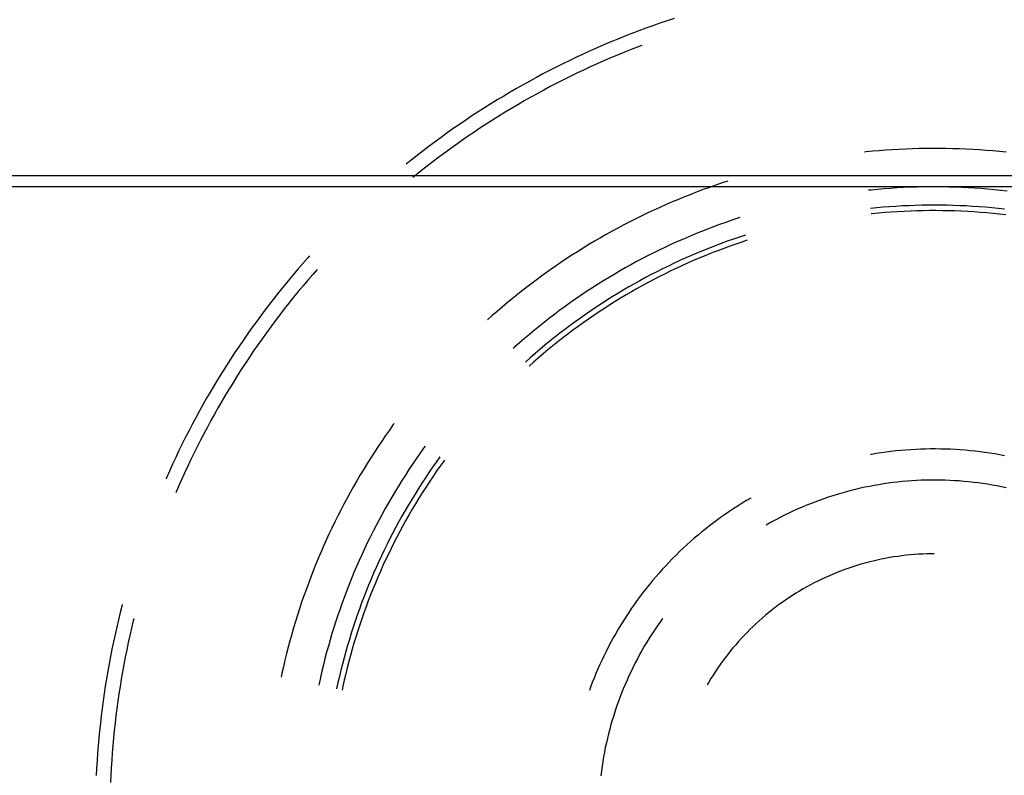
# Model space of a CAD drawing. Units: millimetres. Extents: x 0 to 841, y 0 to 594.
# Drawn here: x 218 to 222, y 545 to 549 of the extents above; entities that cross this region are included whole.
import ezdxf

# ---------------------------------------------------------------- set-up
doc = ezdxf.new("R2010")
doc.units = ezdxf.units.MM
doc.layers.add('SLD-0', color=179, linetype='Continuous')

msp = doc.modelspace()

# ---------------------------------------------------------------- linework, layer by layer
at = {"layer": 'SLD-0'}
for p, q in [((220.8003, 549.0343), (220.7665, 549.0225)), ((220.8342, 549.0459), (220.8003, 549.0343)), ((220.8681, 549.0571), (220.8342, 549.0459)), ((220.6659, 548.9851), (220.6326, 548.9721)), ((220.6994, 548.9979), (220.6659, 548.9851)), ((220.7329, 549.0103), (220.6994, 548.9979)), ((220.7665, 549.0225), (220.7329, 549.0103)), ((220.5664, 548.9451), (220.5334, 548.9311)), ((220.5994, 548.9587), (220.5664, 548.9451)), ((220.6326, 548.9721), (220.5994, 548.9587)), ((220.4679, 548.9024), (220.4353, 548.8876)), ((220.5006, 548.9169), (220.4679, 548.9024)), ((220.5334, 548.9311), (220.5006, 548.9169)), ((220.631, 548.8962), (220.5983, 548.8827)), ((220.6639, 548.9094), (220.631, 548.8962)), ((220.6969, 548.9222), (220.6639, 548.9094)), ((220.7148, 548.929), (220.6969, 548.9222)), ((220.3706, 548.857), (220.3384, 548.8414)), ((220.4029, 548.8724), (220.3706, 548.857)), ((220.4353, 548.8876), (220.4029, 548.8724)), ((220.5331, 548.8549), (220.5007, 548.8406)), ((220.5656, 548.869), (220.5331, 548.8549)), ((220.5983, 548.8827), (220.5656, 548.869)), ((220.2746, 548.8091), (220.2428, 548.7926)), ((220.3064, 548.8254), (220.2746, 548.8091)), ((220.3384, 548.8414), (220.3064, 548.8254)), ((220.4043, 548.7958), (220.3725, 548.7803)), ((220.4363, 548.811), (220.4043, 548.7958)), ((220.4684, 548.8259), (220.4363, 548.811)), ((220.5007, 548.8406), (220.4684, 548.8259)), ((220.1799, 548.7586), (220.1486, 548.7413)), ((220.2113, 548.7758), (220.1799, 548.7586)), ((220.2428, 548.7926), (220.2113, 548.7758)), ((220.3092, 548.7484), (220.2778, 548.7321)), ((220.3407, 548.7645), (220.3092, 548.7484)), ((220.3725, 548.7803), (220.3407, 548.7645)), ((220.0865, 548.7056), (220.0557, 548.6874)), ((220.1175, 548.7236), (220.0865, 548.7056)), ((220.1486, 548.7413), (220.1175, 548.7236)), ((220.2465, 548.7154), (220.2153, 548.6985)), ((220.2778, 548.7321), (220.2465, 548.7154)), ((220.0251, 548.6689), (219.9947, 548.6502)), ((220.0557, 548.6874), (220.0251, 548.6689)), ((220.1536, 548.6638), (220.1229, 548.646)), ((220.1844, 548.6813), (220.1536, 548.6638)), ((220.2153, 548.6985), (220.1844, 548.6813)), ((219.9343, 548.6118), (219.9043, 548.5922)), ((219.9644, 548.6311), (219.9343, 548.6118)), ((219.9947, 548.6502), (219.9644, 548.6311)), ((220.0621, 548.6097), (220.0319, 548.5911)), ((220.0924, 548.628), (220.0621, 548.6097)), ((220.1229, 548.646), (220.0924, 548.628)), ((219.8745, 548.5724), (219.845, 548.5523)), ((219.9043, 548.5922), (219.8745, 548.5724)), ((220.0019, 548.5723), (219.9721, 548.5531)), ((220.0319, 548.5911), (220.0019, 548.5723)), ((219.8156, 548.5319), (219.7863, 548.5113)), ((219.845, 548.5523), (219.8156, 548.5319)), ((219.913, 548.5141), (219.8837, 548.4942)), ((219.9424, 548.5337), (219.913, 548.5141)), ((219.9721, 548.5531), (219.9424, 548.5337)), ((219.7284, 548.4692), (219.6998, 548.4478)), ((219.7573, 548.4904), (219.7284, 548.4692)), ((219.7863, 548.5113), (219.7573, 548.4904)), ((219.8546, 548.474), (219.8256, 548.4535)), ((219.8837, 548.4942), (219.8546, 548.474)), ((219.6713, 548.4261), (219.643, 548.4042)), ((219.6998, 548.4478), (219.6713, 548.4261)), ((219.7969, 548.4328), (219.7683, 548.4118)), ((219.8256, 548.4535), (219.7969, 548.4328)), ((221.782, 548.4208), (221.7757, 548.4201)), ((221.8138, 548.4239), (221.782, 548.4208)), ((221.8455, 548.4267), (221.8138, 548.4239)), ((221.8773, 548.4292), (221.8455, 548.4267)), ((221.9092, 548.4313), (221.8773, 548.4292)), ((221.941, 548.4331), (221.9092, 548.4313)), ((221.9729, 548.4347), (221.941, 548.4331)), ((222.0048, 548.4359), (221.9729, 548.4347)), ((222.0366, 548.4367), (222.0048, 548.4359)), ((222.0685, 548.4373), (222.0366, 548.4367)), ((222.1004, 548.4375), (222.0685, 548.4373)), ((222.1323, 548.4375), (222.1004, 548.4375)), ((222.1642, 548.4371), (222.1323, 548.4375)), ((222.1961, 548.4363), (222.1642, 548.4371)), ((222.228, 548.4353), (222.1961, 548.4363)), ((222.2599, 548.4339), (222.228, 548.4353)), ((222.2917, 548.4323), (222.2599, 548.4339)), ((222.3236, 548.4303), (222.2917, 548.4323)), ((222.3554, 548.428), (222.3236, 548.4303)), ((222.3872, 548.4253), (222.3554, 548.428)), ((222.4189, 548.4224), (222.3872, 548.4253)), ((222.4507, 548.4191), (222.4189, 548.4224)), ((219.615, 548.382), (219.5903, 548.3621)), ((219.643, 548.4042), (219.615, 548.382)), ((219.74, 548.3906), (219.7118, 548.3691)), ((219.7683, 548.4118), (219.74, 548.3906)), ((219.656, 548.3254), (219.6284, 548.3032)), ((219.6838, 548.3474), (219.656, 548.3254)), ((219.7118, 548.3691), (219.6838, 548.3474)), ((225.6608, 548.3067), (69.556, 548.3067)), ((219.6284, 548.3032), (219.6228, 548.2986)), ((221.1247, 548.2817), (221.0975, 548.2728)), ((225.6084, 548.2543), (69.6084, 548.2543)), ((221.0072, 548.241), (220.9773, 548.2298)), ((221.0372, 548.2519), (221.0072, 548.241)), ((221.0673, 548.2625), (221.0372, 548.2519)), ((221.0975, 548.2728), (221.0673, 548.2625)), ((221.8071, 548.2391), (221.7948, 548.2378)), ((221.838, 548.2421), (221.8071, 548.2391)), ((221.8688, 548.2447), (221.838, 548.2421)), ((221.8997, 548.247), (221.8688, 548.2447)), ((221.9305, 548.249), (221.8997, 548.247)), ((221.9615, 548.2507), (221.9305, 548.249)), ((221.9924, 548.252), (221.9615, 548.2507)), ((222.0233, 548.2531), (221.9924, 548.252)), ((222.0543, 548.2538), (222.0233, 548.2531)), ((222.0852, 548.2542), (222.0543, 548.2538)), ((222.1162, 548.2543), (222.0852, 548.2542)), ((222.1471, 548.254), (222.1162, 548.2543)), ((222.1781, 548.2535), (222.1471, 548.254)), ((222.209, 548.2526), (222.1781, 548.2535)), ((222.2399, 548.2514), (222.209, 548.2526)), ((222.2708, 548.2499), (222.2399, 548.2514)), ((222.3017, 548.248), (222.2708, 548.2499)), ((222.3326, 548.2459), (222.3017, 548.248)), ((222.3635, 548.2434), (222.3326, 548.2459)), ((222.3943, 548.2406), (222.3635, 548.2434)), ((222.4251, 548.2375), (222.3943, 548.2406)), ((222.4558, 548.2341), (222.4251, 548.2375)), ((220.8884, 548.1945), (220.859, 548.1821)), ((220.9179, 548.2066), (220.8884, 548.1945)), ((220.9476, 548.2183), (220.9179, 548.2066)), ((220.9773, 548.2298), (220.9476, 548.2183)), ((220.7715, 548.1432), (220.7427, 548.1297)), ((220.8006, 548.1565), (220.7715, 548.1432)), ((220.8297, 548.1694), (220.8006, 548.1565)), ((220.859, 548.1821), (220.8297, 548.1694)), ((221.8343, 548.1541), (221.804, 548.151)), ((221.8647, 548.1568), (221.8343, 548.1541)), ((221.8951, 548.1592), (221.8647, 548.1568)), ((221.9255, 548.1612), (221.8951, 548.1592)), ((221.956, 548.163), (221.9255, 548.1612)), ((221.9864, 548.1644), (221.956, 548.163)), ((221.9945, 548.1386), (221.9642, 548.1372)), ((222.0169, 548.1656), (221.9864, 548.1644)), ((222.0249, 548.1396), (221.9945, 548.1386)), ((222.0474, 548.1664), (222.0169, 548.1656)), ((222.0553, 548.1403), (222.0249, 548.1396)), ((222.0779, 548.1668), (222.0474, 548.1664)), ((222.0856, 548.1407), (222.0553, 548.1403)), ((222.1084, 548.167), (222.0779, 548.1668)), ((222.116, 548.1408), (222.0856, 548.1407)), ((222.1389, 548.1668), (222.1084, 548.167)), ((222.1464, 548.1406), (222.116, 548.1408)), ((222.1694, 548.1664), (222.1389, 548.1668)), ((222.1768, 548.14), (222.1464, 548.1406)), ((222.1999, 548.1656), (222.1694, 548.1664)), ((222.2071, 548.1391), (222.1768, 548.14)), ((222.2304, 548.1644), (222.1999, 548.1656)), ((222.2375, 548.1379), (222.2071, 548.1391)), ((222.2609, 548.163), (222.2304, 548.1644)), ((222.2678, 548.1364), (222.2375, 548.1379)), ((222.2913, 548.1612), (222.2609, 548.163)), ((222.3217, 548.1592), (222.2913, 548.1612)), ((222.3521, 548.1568), (222.3217, 548.1592)), ((222.3825, 548.1541), (222.3521, 548.1568)), ((222.4129, 548.151), (222.3825, 548.1541)), ((222.4432, 548.1477), (222.4129, 548.151)), ((220.6853, 548.1017), (220.6568, 548.0873)), ((220.7139, 548.1158), (220.6853, 548.1017)), ((220.7427, 548.1297), (220.7139, 548.1158)), ((221.1432, 548.0948), (221.1139, 548.0846)), ((221.1725, 548.1046), (221.1432, 548.0948)), ((221.1814, 548.1074), (221.1725, 548.1046)), ((221.8127, 548.1256), (221.8067, 548.125)), ((221.843, 548.1286), (221.8127, 548.1256)), ((221.8732, 548.1312), (221.843, 548.1286)), ((221.9035, 548.1335), (221.8732, 548.1312)), ((221.9338, 548.1355), (221.9035, 548.1335)), ((221.9642, 548.1372), (221.9338, 548.1355)), ((222.2982, 548.1346), (222.2678, 548.1364)), ((222.3285, 548.1324), (222.2982, 548.1346)), ((222.3587, 548.1299), (222.3285, 548.1324)), ((222.389, 548.1271), (222.3587, 548.1299)), ((222.4192, 548.124), (222.389, 548.1271)), ((222.4494, 548.1206), (222.4192, 548.124)), ((220.6004, 548.0577), (220.5723, 548.0424)), ((220.6285, 548.0726), (220.6004, 548.0577)), ((220.6568, 548.0873), (220.6285, 548.0726)), ((221.0268, 548.0525), (220.998, 548.0412)), ((221.0557, 548.0635), (221.0268, 548.0525)), ((221.0848, 548.0742), (221.0557, 548.0635)), ((221.1139, 548.0846), (221.0848, 548.0742)), ((220.5168, 548.0111), (220.4892, 547.995)), ((220.5445, 548.0269), (220.5168, 548.0111)), ((220.5723, 548.0424), (220.5445, 548.0269)), ((220.9123, 548.0055), (220.884, 547.993)), ((220.9407, 548.0177), (220.9123, 548.0055)), ((220.9693, 548.0296), (220.9407, 548.0177)), ((220.998, 548.0412), (220.9693, 548.0296)), ((221.1505, 548.005), (221.1218, 547.9948)), ((221.1794, 548.0149), (221.1505, 548.005)), ((221.2083, 548.0244), (221.1794, 548.0149)), ((221.2164, 547.9995), (221.1905, 547.991)), ((220.4346, 547.962), (220.4076, 547.9451)), ((220.4618, 547.9786), (220.4346, 547.962)), ((220.4892, 547.995), (220.4618, 547.9786)), ((220.7998, 547.9538), (220.772, 547.9402)), ((220.8277, 547.9672), (220.7998, 547.9538)), ((220.8558, 547.9802), (220.8277, 547.9672)), ((220.884, 547.993), (220.8558, 547.9802)), ((221.0079, 547.9511), (220.9797, 547.9394)), ((221.0362, 547.9625), (221.0079, 547.9511)), ((221.0646, 547.9735), (221.0362, 547.9625)), ((221.0761, 547.9499), (221.0478, 547.9389)), ((221.0931, 547.9843), (221.0646, 547.9735)), ((221.1045, 547.9606), (221.0761, 547.9499)), ((221.1218, 547.9948), (221.0931, 547.9843)), ((221.1331, 547.971), (221.1045, 547.9606)), ((221.1617, 547.9812), (221.1331, 547.971)), ((221.1905, 547.991), (221.1617, 547.9812)), ((219.1219, 547.9153), (219.0982, 547.8884)), ((219.1306, 547.925), (219.1219, 547.9153)), ((220.354, 547.9104), (220.3275, 547.8927)), ((220.3807, 547.9279), (220.354, 547.9104)), ((220.4076, 547.9451), (220.3807, 547.9279)), ((220.7169, 547.912), (220.6895, 547.8975)), ((220.7444, 547.9262), (220.7169, 547.912)), ((220.772, 547.9402), (220.7444, 547.9262)), ((220.9237, 547.9152), (220.8959, 547.9026)), ((220.9516, 547.9274), (220.9237, 547.9152)), ((220.9636, 547.9041), (220.9357, 547.8919)), ((220.9797, 547.9394), (220.9516, 547.9274)), ((220.9915, 547.916), (220.9636, 547.9041)), ((221.0196, 547.9276), (220.9915, 547.916)), ((221.0478, 547.9389), (221.0196, 547.9276)), ((219.0748, 547.8614), (219.0516, 547.8342)), ((219.0982, 547.8884), (219.0748, 547.8614)), ((219.1666, 547.8605), (219.1451, 547.8359)), ((220.275, 547.8565), (220.249, 547.838)), ((220.3011, 547.8748), (220.275, 547.8565)), ((220.3275, 547.8927), (220.3011, 547.8748)), ((220.6353, 547.8677), (220.6084, 547.8523)), ((220.6623, 547.8827), (220.6353, 547.8677)), ((220.6895, 547.8975), (220.6623, 547.8827)), ((220.8133, 547.8632), (220.7861, 547.8495)), ((220.8407, 547.8767), (220.8133, 547.8632)), ((220.8682, 547.8898), (220.8407, 547.8767)), ((220.8805, 547.8666), (220.8531, 547.8535)), ((220.8959, 547.9026), (220.8682, 547.8898)), ((220.908, 547.8794), (220.8805, 547.8666)), ((220.9357, 547.8919), (220.908, 547.8794)), ((219.0516, 547.8342), (219.0287, 547.8067)), ((219.1219, 547.8091), (219.099, 547.782)), ((219.1451, 547.8359), (219.1219, 547.8091)), ((220.2232, 547.8192), (220.1976, 547.8002)), ((220.249, 547.838), (220.2232, 547.8192)), ((220.5551, 547.8208), (220.5287, 547.8047)), ((220.5817, 547.8367), (220.5551, 547.8208)), ((220.6084, 547.8523), (220.5817, 547.8367)), ((220.732, 547.8213), (220.7052, 547.8067)), ((220.759, 547.8355), (220.732, 547.8213)), ((220.7716, 547.8126), (220.7448, 547.7984)), ((220.7861, 547.8495), (220.759, 547.8355)), ((220.7986, 547.8265), (220.7716, 547.8126)), ((220.8258, 547.8402), (220.7986, 547.8265)), ((220.8531, 547.8535), (220.8258, 547.8402)), ((219.006, 547.7791), (218.9835, 547.7512)), ((219.0287, 547.8067), (219.006, 547.7791)), ((219.099, 547.782), (219.0763, 547.7548)), ((220.1721, 547.7809), (220.1469, 547.7614)), ((220.1976, 547.8002), (220.1721, 547.7809)), ((220.4764, 547.7715), (220.4506, 547.7546)), ((220.5025, 547.7882), (220.4764, 547.7715)), ((220.5287, 547.8047), (220.5025, 547.7882)), ((220.6521, 547.7768), (220.6257, 547.7614)), ((220.6785, 547.7919), (220.6521, 547.7768)), ((220.6915, 547.7691), (220.6651, 547.7541)), ((220.7052, 547.8067), (220.6785, 547.7919)), ((220.7181, 547.7839), (220.6915, 547.7691)), ((220.7448, 547.7984), (220.7181, 547.7839)), ((218.9613, 547.7232), (218.9393, 547.6949)), ((218.9835, 547.7512), (218.9613, 547.7232)), ((219.0539, 547.7274), (219.0317, 547.6997)), ((219.0763, 547.7548), (219.0539, 547.7274)), ((220.0971, 547.7216), (220.0724, 547.7013)), ((220.1219, 547.7416), (220.0971, 547.7216)), ((220.1469, 547.7614), (220.1219, 547.7416)), ((220.3993, 547.7198), (220.374, 547.7021)), ((220.4249, 547.7373), (220.3993, 547.7198)), ((220.4506, 547.7546), (220.4249, 547.7373)), ((220.5735, 547.7298), (220.5477, 547.7136)), ((220.5995, 547.7457), (220.5735, 547.7298)), ((220.6129, 547.7232), (220.5869, 547.7073)), ((220.6257, 547.7614), (220.5995, 547.7457)), ((220.6389, 547.7388), (220.6129, 547.7232)), ((220.6651, 547.7541), (220.6389, 547.7388)), ((218.9393, 547.6949), (218.9176, 547.6665)), ((219.0098, 547.6719), (218.9882, 547.6439)), ((219.0317, 547.6997), (219.0098, 547.6719)), ((220.048, 547.6808), (220.0238, 547.66)), ((220.0724, 547.7013), (220.048, 547.6808)), ((220.3488, 547.684), (220.3238, 547.6658)), ((220.374, 547.7021), (220.3488, 547.684)), ((220.4965, 547.6803), (220.4712, 547.6633)), ((220.522, 547.6971), (220.4965, 547.6803)), ((220.5357, 547.6747), (220.5103, 547.658)), ((220.5477, 547.7136), (220.522, 547.6971)), ((220.5612, 547.6911), (220.5357, 547.6747)), ((220.5869, 547.7073), (220.5612, 547.6911)), ((218.8962, 547.6379), (218.875, 547.609)), ((218.9176, 547.6665), (218.8962, 547.6379)), ((218.9882, 547.6439), (218.9667, 547.6157)), ((219.9998, 547.639), (219.9784, 547.6199)), ((220.0238, 547.66), (219.9998, 547.639)), ((220.2745, 547.6284), (220.2501, 547.6094)), ((220.2991, 547.6472), (220.2745, 547.6284)), ((220.3238, 547.6658), (220.2991, 547.6472)), ((220.4211, 547.6285), (220.3964, 547.6107)), ((220.4461, 547.6461), (220.4211, 547.6285)), ((220.46, 547.6239), (220.4352, 547.6064)), ((220.4712, 547.6633), (220.4461, 547.6461)), ((220.4851, 547.6411), (220.46, 547.6239)), ((220.5103, 547.658), (220.4851, 547.6411)), ((218.8541, 547.58), (218.8334, 547.5508)), ((218.875, 547.609), (218.8541, 547.58)), ((218.9456, 547.5872), (218.9247, 547.5586)), ((218.9667, 547.6157), (218.9456, 547.5872)), ((220.2259, 547.5901), (220.2019, 547.5705)), ((220.2501, 547.6094), (220.2259, 547.5901)), ((220.3474, 547.5743), (220.3232, 547.5558)), ((220.3718, 547.5927), (220.3474, 547.5743)), ((220.3964, 547.6107), (220.3718, 547.5927)), ((220.4105, 547.5886), (220.386, 547.5706)), ((220.4352, 547.6064), (220.4105, 547.5886)), ((218.8334, 547.5508), (218.813, 547.5214)), ((218.904, 547.5298), (218.8836, 547.5009)), ((218.9247, 547.5586), (218.904, 547.5298)), ((220.1545, 547.5307), (220.1311, 547.5104)), ((220.1781, 547.5507), (220.1545, 547.5307)), ((220.2019, 547.5705), (220.1781, 547.5507)), ((220.2992, 547.537), (220.2754, 547.5179)), ((220.3232, 547.5558), (220.2992, 547.537)), ((220.3377, 547.5339), (220.3138, 547.5151)), ((220.3618, 547.5524), (220.3377, 547.5339)), ((220.386, 547.5706), (220.3618, 547.5524)), ((218.7928, 547.4919), (218.773, 547.4621)), ((218.813, 547.5214), (218.7928, 547.4919)), ((218.8836, 547.5009), (218.8635, 547.4717)), ((220.1079, 547.4899), (220.101, 547.4837)), ((220.1311, 547.5104), (220.1079, 547.4899)), ((220.2518, 547.4986), (220.2284, 547.479)), ((220.2754, 547.5179), (220.2518, 547.4986)), ((220.2901, 547.4961), (220.2666, 547.4768)), ((220.3138, 547.5151), (220.2901, 547.4961)), ((218.773, 547.4621), (218.7533, 547.4322)), ((218.8437, 547.4424), (218.8241, 547.4128)), ((218.8635, 547.4717), (218.8437, 547.4424)), ((220.1822, 547.4391), (220.1594, 547.4188)), ((220.2052, 547.4592), (220.1822, 547.4391)), ((220.2202, 547.4376), (220.1973, 547.4176)), ((220.2284, 547.479), (220.2052, 547.4592)), ((220.2433, 547.4573), (220.2202, 547.4376)), ((220.2666, 547.4768), (220.2433, 547.4573)), ((218.734, 547.4021), (218.7149, 547.3719)), ((218.7533, 547.4322), (218.734, 547.4021)), ((218.8241, 547.4128), (218.8048, 547.3831)), ((220.1973, 547.4176), (220.177, 547.3994)), ((218.6961, 547.3414), (218.6776, 547.3108)), ((218.7149, 547.3719), (218.6961, 547.3414)), ((218.7857, 547.3533), (218.7669, 547.3232)), ((218.8048, 547.3831), (218.7857, 547.3533)), ((218.6776, 547.3108), (218.6593, 547.28)), ((218.7484, 547.293), (218.7302, 547.2627)), ((218.7669, 547.3232), (218.7484, 547.293)), ((218.6413, 547.2491), (218.6236, 547.218)), ((218.6593, 547.28), (218.6413, 547.2491)), ((218.7302, 547.2627), (218.7122, 547.2321)), ((218.6236, 547.218), (218.6062, 547.1868)), ((218.6945, 547.2014), (218.6771, 547.1706)), ((218.7122, 547.2321), (218.6945, 547.2014)), ((218.5891, 547.1554), (218.5722, 547.1238)), ((218.6062, 547.1868), (218.5891, 547.1554)), ((218.6771, 547.1706), (218.6599, 547.1396)), ((218.5722, 547.1238), (218.5556, 547.0921)), ((218.6431, 547.1084), (218.6265, 547.0771)), ((218.6599, 547.1396), (218.6431, 547.1084)), ((219.5293, 547.1202), (219.5108, 547.0943)), ((219.5331, 547.1253), (219.5293, 547.1202)), ((218.5393, 547.0603), (218.5233, 547.0283)), ((218.5556, 547.0921), (218.5393, 547.0603)), ((218.6265, 547.0771), (218.6102, 547.0456)), ((219.4925, 547.0681), (219.4744, 547.0418)), ((219.5108, 547.0943), (219.4925, 547.0681)), ((218.5233, 547.0283), (218.5076, 546.9962)), ((218.5942, 547.014), (218.5785, 546.9823)), ((218.6102, 547.0456), (218.5942, 547.014)), ((219.4566, 547.0153), (219.4391, 546.9887)), ((219.4744, 547.0418), (219.4566, 547.0153)), ((219.6814, 547.0176), (219.6741, 547.0076)), ((218.5076, 546.9962), (218.4922, 546.9639)), ((218.5785, 546.9823), (218.5631, 546.9504)), ((219.4391, 546.9887), (219.4219, 546.9618)), ((219.6562, 546.9824), (219.6385, 546.957)), ((219.6741, 547.0076), (219.6562, 546.9824)), ((219.752, 546.9663), (219.7342, 546.9416)), ((221.8084, 546.9784), (221.8045, 546.9777)), ((221.8317, 546.9823), (221.8084, 546.9784)), ((221.8551, 546.9858), (221.8317, 546.9823)), ((221.8785, 546.9891), (221.8551, 546.9858)), ((221.902, 546.9921), (221.8785, 546.9891)), ((221.9255, 546.9947), (221.902, 546.9921)), ((221.949, 546.997), (221.9255, 546.9947)), ((221.9726, 546.999), (221.949, 546.997)), ((221.9962, 547.0007), (221.9726, 546.999)), ((222.0198, 547.002), (221.9962, 547.0007)), ((222.0434, 547.0031), (222.0198, 547.002)), ((222.067, 547.0038), (222.0434, 547.0031)), ((222.0907, 547.0042), (222.067, 547.0038)), ((222.1143, 547.0043), (222.0907, 547.0042)), ((222.138, 547.004), (222.1143, 547.0043)), ((222.1616, 547.0035), (222.138, 547.004)), ((222.1852, 547.0026), (222.1616, 547.0035)), ((222.2089, 547.0014), (222.1852, 547.0026)), ((222.2325, 546.9999), (222.2089, 547.0014)), ((222.256, 546.998), (222.2325, 546.9999)), ((222.2796, 546.9959), (222.256, 546.998)), ((222.3031, 546.9934), (222.2796, 546.9959)), ((222.3266, 546.9906), (222.3031, 546.9934)), ((222.35, 546.9875), (222.3266, 546.9906)), ((222.3734, 546.9841), (222.35, 546.9875)), ((222.3968, 546.9804), (222.3734, 546.9841)), ((222.4201, 546.9763), (222.3968, 546.9804)), ((222.4433, 546.9719), (222.4201, 546.9763)), ((218.477, 546.9315), (218.4622, 546.8989)), ((218.4922, 546.9639), (218.477, 546.9315)), ((218.5479, 546.9184), (218.5331, 546.8862)), ((218.5631, 546.9504), (218.5479, 546.9184)), ((219.4049, 546.9348), (219.3882, 546.9077)), ((219.4219, 546.9618), (219.4049, 546.9348)), ((219.621, 546.9314), (219.6038, 546.9057)), ((219.6385, 546.957), (219.621, 546.9314)), ((219.7342, 546.9416), (219.7166, 546.9166)), ((219.7519, 546.9213), (219.7345, 546.8964)), ((219.7696, 546.946), (219.7519, 546.9213)), ((219.7732, 546.9509), (219.7696, 546.946)), ((218.4622, 546.8989), (218.4476, 546.8662)), ((218.5331, 546.8862), (218.5185, 546.8539)), ((219.3718, 546.8803), (219.3556, 546.8528)), ((219.3882, 546.9077), (219.3718, 546.8803)), ((219.5869, 546.8797), (219.5703, 546.8536)), ((219.6038, 546.9057), (219.5869, 546.8797)), ((219.6994, 546.8915), (219.6823, 546.8661)), ((219.7166, 546.9166), (219.6994, 546.8915)), ((219.7173, 546.8713), (219.7005, 546.8461)), ((219.7345, 546.8964), (219.7173, 546.8713)), ((218.4476, 546.8662), (218.4457, 546.8618)), ((218.5185, 546.8539), (218.5042, 546.8215)), ((219.3397, 546.8251), (219.3241, 546.7973)), ((219.3556, 546.8528), (219.3397, 546.8251)), ((219.5539, 546.8274), (219.5378, 546.8009)), ((219.5703, 546.8536), (219.5539, 546.8274)), ((219.6656, 546.8407), (219.6491, 546.815)), ((219.6823, 546.8661), (219.6656, 546.8407)), ((219.7005, 546.8461), (219.6838, 546.8207)), ((221.7994, 546.8258), (221.7773, 546.8213)), ((221.8216, 546.83), (221.7994, 546.8258)), ((221.8439, 546.8339), (221.8216, 546.83)), ((221.8662, 546.8375), (221.8439, 546.8339)), ((221.8886, 546.8407), (221.8662, 546.8375)), ((221.911, 546.8437), (221.8886, 546.8407)), ((221.9335, 546.8463), (221.911, 546.8437)), ((221.956, 546.8486), (221.9335, 546.8463)), ((221.9785, 546.8506), (221.956, 546.8486)), ((222.0011, 546.8523), (221.9785, 546.8506)), ((222.0237, 546.8537), (222.0011, 546.8523)), ((222.0462, 546.8547), (222.0237, 546.8537)), ((222.0688, 546.8554), (222.0462, 546.8547)), ((222.0915, 546.8558), (222.0688, 546.8554)), ((222.1141, 546.8559), (222.0915, 546.8558)), ((222.1367, 546.8557), (222.1141, 546.8559)), ((222.1593, 546.8551), (222.1367, 546.8557)), ((222.1819, 546.8542), (222.1593, 546.8551)), ((222.2045, 546.853), (222.1819, 546.8542)), ((222.227, 546.8515), (222.2045, 546.853)), ((222.2496, 546.8497), (222.227, 546.8515)), ((222.2721, 546.8475), (222.2496, 546.8497)), ((222.2946, 546.845), (222.2721, 546.8475)), ((222.317, 546.8423), (222.2946, 546.845)), ((222.3394, 546.8392), (222.317, 546.8423)), ((222.3618, 546.8357), (222.3394, 546.8392)), ((222.3841, 546.832), (222.3618, 546.8357)), ((222.4063, 546.828), (222.3841, 546.832)), ((222.4285, 546.8236), (222.4063, 546.828)), ((222.4506, 546.8189), (222.4285, 546.8236)), ((218.5042, 546.8215), (218.4928, 546.7948)), ((219.3241, 546.7973), (219.3088, 546.7693)), ((219.5378, 546.8009), (219.522, 546.7743)), ((219.6329, 546.7891), (219.617, 546.7631)), ((219.6491, 546.815), (219.6329, 546.7891)), ((219.6675, 546.7951), (219.6514, 546.7693)), ((219.6838, 546.8207), (219.6675, 546.7951)), ((221.6243, 546.781), (221.6027, 546.774)), ((221.6459, 546.7877), (221.6243, 546.781)), ((221.6676, 546.794), (221.6459, 546.7877)), ((221.6893, 546.8001), (221.6676, 546.794)), ((221.7112, 546.8059), (221.6893, 546.8001)), ((221.7331, 546.8113), (221.7112, 546.8059)), ((221.7552, 546.8165), (221.7331, 546.8113)), ((221.7773, 546.8213), (221.7552, 546.8165)), ((219.2938, 546.7412), (219.279, 546.7129)), ((219.3088, 546.7693), (219.2938, 546.7412)), ((219.5065, 546.7476), (219.4912, 546.7206)), ((219.522, 546.7743), (219.5065, 546.7476)), ((219.6013, 546.737), (219.5859, 546.7106)), ((219.617, 546.7631), (219.6013, 546.737)), ((219.6356, 546.7433), (219.6201, 546.7172)), ((219.6514, 546.7693), (219.6356, 546.7433)), ((221.1727, 546.7331), (221.1528, 546.7203)), ((221.1928, 546.7456), (221.1727, 546.7331)), ((221.213, 546.7579), (221.1928, 546.7456)), ((221.2334, 546.7698), (221.213, 546.7579)), ((221.4968, 546.7345), (221.476, 546.7257)), ((221.5178, 546.743), (221.4968, 546.7345)), ((221.5388, 546.7512), (221.5178, 546.743)), ((221.56, 546.7591), (221.5388, 546.7512)), ((221.5813, 546.7667), (221.56, 546.7591)), ((221.6027, 546.774), (221.5813, 546.7667)), ((219.2645, 546.6845), (219.2503, 546.6559)), ((219.279, 546.7129), (219.2645, 546.6845)), ((219.4762, 546.6936), (219.4615, 546.6663)), ((219.4912, 546.7206), (219.4762, 546.6936)), ((219.5708, 546.6841), (219.556, 546.6575)), ((219.5859, 546.7106), (219.5708, 546.6841)), ((219.6048, 546.691), (219.5898, 546.6645)), ((219.6201, 546.7172), (219.6048, 546.691)), ((221.1136, 546.694), (221.0942, 546.6804)), ((221.1331, 546.7073), (221.1136, 546.694)), ((221.1528, 546.7203), (221.1331, 546.7073)), ((221.3939, 546.6877), (221.3737, 546.6775)), ((221.4142, 546.6976), (221.3939, 546.6877)), ((221.4347, 546.7073), (221.4142, 546.6976)), ((221.4553, 546.7167), (221.4347, 546.7073)), ((221.476, 546.7257), (221.4553, 546.7167)), ((219.2503, 546.6559), (219.2364, 546.6272)), ((219.4471, 546.6389), (219.4329, 546.6114)), ((219.4615, 546.6663), (219.4471, 546.6389)), ((219.556, 546.6575), (219.5414, 546.6307)), ((219.5751, 546.6379), (219.5607, 546.6112)), ((219.5898, 546.6645), (219.5751, 546.6379)), ((221.0372, 546.6381), (221.0186, 546.6235)), ((221.056, 546.6525), (221.0372, 546.6381)), ((221.075, 546.6666), (221.056, 546.6525)), ((221.0942, 546.6804), (221.075, 546.6666)), ((221.3141, 546.6451), (221.3076, 546.6413)), ((221.3339, 546.6562), (221.3141, 546.6451)), ((221.3537, 546.667), (221.3339, 546.6562)), ((221.3737, 546.6775), (221.3537, 546.667)), ((219.2228, 546.5984), (219.2095, 546.5694)), ((219.2364, 546.6272), (219.2228, 546.5984)), ((219.4329, 546.6114), (219.4191, 546.5837)), ((219.5272, 546.6037), (219.5132, 546.5766)), ((219.5414, 546.6307), (219.5272, 546.6037)), ((219.5607, 546.6112), (219.5466, 546.5843)), ((220.982, 546.5936), (220.964, 546.5782)), ((221.0002, 546.6087), (220.982, 546.5936)), ((221.0186, 546.6235), (221.0002, 546.6087)), ((219.2095, 546.5694), (219.1965, 546.5403)), ((219.4055, 546.5559), (219.3922, 546.528)), ((219.4191, 546.5837), (219.4055, 546.5559)), ((219.4995, 546.5494), (219.486, 546.522)), ((219.5132, 546.5766), (219.4995, 546.5494)), ((219.5327, 546.5573), (219.5191, 546.5301)), ((219.5466, 546.5843), (219.5327, 546.5573)), ((220.9287, 546.5468), (220.9113, 546.5308)), ((220.9463, 546.5627), (220.9287, 546.5468)), ((220.964, 546.5782), (220.9463, 546.5627)), ((219.1837, 546.511), (219.1713, 546.4817)), ((219.1965, 546.5403), (219.1837, 546.511)), ((219.3792, 546.4999), (219.3665, 546.4717)), ((219.3922, 546.528), (219.3792, 546.4999)), ((219.486, 546.522), (219.4729, 546.4944)), ((219.5059, 546.5028), (219.4929, 546.4753)), ((219.5191, 546.5301), (219.5059, 546.5028)), ((220.8773, 546.498), (220.8606, 546.4812)), ((220.8942, 546.5145), (220.8773, 546.498)), ((220.9113, 546.5308), (220.8942, 546.5145)), ((221.9539, 546.4947), (221.9341, 546.4921)), ((221.9738, 546.497), (221.9539, 546.4947)), ((221.9937, 546.499), (221.9738, 546.497)), ((222.0136, 546.5007), (221.9937, 546.499)), ((222.0335, 546.502), (222.0136, 546.5007)), ((222.0535, 546.5031), (222.0335, 546.502)), ((222.0734, 546.5038), (222.0535, 546.5031)), ((222.0934, 546.5042), (222.0734, 546.5038)), ((222.1084, 546.5042), (222.0934, 546.5042)), ((219.1591, 546.4522), (219.1473, 546.4226)), ((219.1713, 546.4817), (219.1591, 546.4522)), ((219.3665, 546.4717), (219.3541, 546.4433)), ((219.4601, 546.4668), (219.4475, 546.439)), ((219.4729, 546.4944), (219.4601, 546.4668)), ((219.4802, 546.4477), (219.4677, 546.42)), ((219.4929, 546.4753), (219.4802, 546.4477)), ((220.8441, 546.4642), (220.8279, 546.447)), ((220.8606, 546.4812), (220.8441, 546.4642)), ((221.7393, 546.4485), (221.7202, 546.4425)), ((221.7584, 546.4543), (221.7393, 546.4485)), ((221.7777, 546.4597), (221.7584, 546.4543)), ((221.797, 546.4649), (221.7777, 546.4597)), ((221.8164, 546.4697), (221.797, 546.4649)), ((221.8358, 546.4742), (221.8164, 546.4697)), ((221.8554, 546.4784), (221.8358, 546.4742)), ((221.875, 546.4823), (221.8554, 546.4784)), ((221.8946, 546.4859), (221.875, 546.4823)), ((221.9144, 546.4891), (221.8946, 546.4859)), ((221.9341, 546.4921), (221.9144, 546.4891)), ((219.1473, 546.4226), (219.1357, 546.3928)), ((219.342, 546.4148), (219.3302, 546.3862)), ((219.3541, 546.4433), (219.342, 546.4148)), ((219.4353, 546.4111), (219.4233, 546.383)), ((219.4475, 546.439), (219.4353, 546.4111)), ((219.4677, 546.42), (219.4556, 546.3921)), ((220.7961, 546.412), (220.7806, 546.3942)), ((220.8119, 546.4296), (220.7961, 546.412)), ((220.8279, 546.447), (220.8119, 546.4296)), ((221.6266, 546.4077), (221.6082, 546.3998)), ((221.6451, 546.4152), (221.6266, 546.4077)), ((221.6637, 546.4225), (221.6451, 546.4152)), ((221.6825, 546.4295), (221.6637, 546.4225)), ((221.7013, 546.4361), (221.6825, 546.4295)), ((221.7202, 546.4425), (221.7013, 546.4361)), ((219.1245, 546.363), (219.1135, 546.333)), ((219.1357, 546.3928), (219.1245, 546.363)), ((219.3186, 546.3575), (219.3074, 546.3287)), ((219.3302, 546.3862), (219.3186, 546.3575)), ((219.4116, 546.3548), (219.4002, 546.3265)), ((219.4233, 546.383), (219.4116, 546.3548)), ((219.4438, 546.3642), (219.4323, 546.3361)), ((219.4556, 546.3921), (219.4438, 546.3642)), ((220.7503, 546.3579), (220.7355, 546.3394)), ((220.7653, 546.3761), (220.7503, 546.3579)), ((220.7806, 546.3942), (220.7653, 546.3761)), ((221.5183, 546.3562), (221.5008, 546.3467)), ((221.536, 546.3655), (221.5183, 546.3562)), ((221.5539, 546.3745), (221.536, 546.3655)), ((221.5719, 546.3833), (221.5539, 546.3745)), ((221.59, 546.3917), (221.5719, 546.3833)), ((221.6082, 546.3998), (221.59, 546.3917)), ((219.1135, 546.333), (219.1028, 546.303)), ((219.3074, 546.3287), (219.2965, 546.2997)), ((219.4002, 546.3265), (219.3892, 546.2981)), ((219.421, 546.3078), (219.4101, 546.2795)), ((219.4323, 546.3361), (219.421, 546.3078)), ((220.7209, 546.3208), (220.7067, 546.3019)), ((220.7355, 546.3394), (220.7209, 546.3208)), ((221.4491, 546.3163), (221.4322, 546.3056)), ((221.4662, 546.3267), (221.4491, 546.3163)), ((221.4834, 546.3368), (221.4662, 546.3267)), ((221.5008, 546.3467), (221.4834, 546.3368)), ((218.2376, 546.2626), (218.2365, 546.2586)), ((219.0925, 546.2728), (219.0824, 546.2425)), ((219.1028, 546.303), (219.0925, 546.2728)), ((219.2858, 546.2706), (219.2755, 546.2415)), ((219.2965, 546.2997), (219.2858, 546.2706)), ((219.3784, 546.2696), (219.3679, 546.2409)), ((219.3892, 546.2981), (219.3784, 546.2696)), ((219.4101, 546.2795), (219.3994, 546.251)), ((220.6789, 546.2637), (220.6654, 546.2443)), ((220.6926, 546.2829), (220.6789, 546.2637)), ((220.7067, 546.3019), (220.6926, 546.2829)), ((221.3664, 546.2602), (221.3504, 546.2482)), ((221.3826, 546.272), (221.3664, 546.2602)), ((221.399, 546.2834), (221.3826, 546.272)), ((221.4155, 546.2946), (221.399, 546.2834)), ((221.4322, 546.3056), (221.4155, 546.2946)), ((218.2277, 546.2239), (218.2192, 546.1892)), ((218.2365, 546.2586), (218.2277, 546.2239)), ((219.0824, 546.2425), (219.0727, 546.2121)), ((219.2755, 546.2415), (219.2655, 546.2122)), ((219.3679, 546.2409), (219.3577, 546.2122)), ((219.3891, 546.2225), (219.3791, 546.1938)), ((219.3994, 546.251), (219.3891, 546.2225)), ((220.6521, 546.2247), (220.6391, 546.2049)), ((220.6654, 546.2443), (220.6521, 546.2247)), ((221.3191, 546.2235), (221.3037, 546.2108)), ((221.3346, 546.236), (221.3191, 546.2235)), ((221.3504, 546.2482), (221.3346, 546.236)), ((218.2192, 546.1892), (218.211, 546.1543)), ((218.2898, 546.1842), (218.2816, 546.1498)), ((218.2925, 546.1948), (218.2898, 546.1842)), ((219.0632, 546.1817), (219.0541, 546.1511)), ((219.0727, 546.2121), (219.0632, 546.1817)), ((219.2557, 546.1828), (219.2463, 546.1533)), ((219.2655, 546.2122), (219.2557, 546.1828)), ((219.3478, 546.1833), (219.3383, 546.1544)), ((219.3577, 546.2122), (219.3478, 546.1833)), ((219.3791, 546.1938), (219.3693, 546.165)), ((220.6264, 546.185), (220.614, 546.1649)), ((220.6391, 546.2049), (220.6264, 546.185)), ((220.7995, 546.1773), (220.7866, 546.1587)), ((220.8127, 546.1957), (220.7995, 546.1773)), ((221.2587, 546.1711), (221.2442, 546.1574)), ((221.2735, 546.1845), (221.2587, 546.1711)), ((221.2885, 546.1978), (221.2735, 546.1845)), ((221.3037, 546.2108), (221.2885, 546.1978)), ((218.2031, 546.1194), (218.1955, 546.0845)), ((218.211, 546.1543), (218.2031, 546.1194)), ((218.2816, 546.1498), (218.2737, 546.1152)), ((219.0453, 546.1205), (219.0367, 546.0897)), ((219.0541, 546.1511), (219.0453, 546.1205)), ((219.2372, 546.1237), (219.2284, 546.0941)), ((219.2463, 546.1533), (219.2372, 546.1237)), ((219.329, 546.1253), (219.32, 546.0961)), ((219.3383, 546.1544), (219.329, 546.1253)), ((219.3599, 546.1361), (219.3508, 546.1072)), ((219.3693, 546.165), (219.3599, 546.1361)), ((220.5899, 546.1241), (220.5783, 546.1035)), ((220.6018, 546.1446), (220.5899, 546.1241)), ((220.614, 546.1649), (220.6018, 546.1446)), ((220.7616, 546.121), (220.7495, 546.1019)), ((220.774, 546.14), (220.7616, 546.121)), ((220.7866, 546.1587), (220.774, 546.14)), ((221.2157, 546.1293), (221.2019, 546.1149)), ((221.2298, 546.1434), (221.2157, 546.1293)), ((221.2442, 546.1574), (221.2298, 546.1434)), ((218.1955, 546.0845), (218.1883, 546.0494)), ((218.2661, 546.0806), (218.2588, 546.046)), ((218.2737, 546.1152), (218.2661, 546.0806)), ((219.0367, 546.0897), (219.0285, 546.0589)), ((219.2284, 546.0941), (219.2198, 546.0643)), ((219.32, 546.0961), (219.3113, 546.0669)), ((219.3419, 546.0781), (219.3334, 546.0489)), ((219.3508, 546.1072), (219.3419, 546.0781)), ((220.567, 546.0828), (220.5559, 546.0619)), ((220.5783, 546.1035), (220.567, 546.0828)), ((220.7377, 546.0827), (220.7261, 546.0632)), ((220.7495, 546.1019), (220.7377, 546.0827)), ((221.1748, 546.0855), (221.1617, 546.0704)), ((221.1882, 546.1003), (221.1748, 546.0855)), ((221.2019, 546.1149), (221.1882, 546.1003)), ((218.1883, 546.0494), (218.1813, 546.0144)), ((218.2588, 546.046), (218.2518, 546.0112)), ((219.0206, 546.028), (219.013, 545.997)), ((219.0285, 546.0589), (219.0206, 546.028)), ((219.2116, 546.0345), (219.2037, 546.0045)), ((219.2198, 546.0643), (219.2116, 546.0345)), ((219.303, 546.0376), (219.2949, 546.0081)), ((219.3113, 546.0669), (219.303, 546.0376)), ((219.3334, 546.0489), (219.3252, 546.0197)), ((220.5452, 546.0408), (220.5347, 546.0196)), ((220.5559, 546.0619), (220.5452, 546.0408)), ((220.7148, 546.0436), (220.7038, 546.0239)), ((220.7261, 546.0632), (220.7148, 546.0436)), ((221.136, 546.0398), (221.1236, 546.0241)), ((221.1487, 546.0552), (221.136, 546.0398)), ((221.1617, 546.0704), (221.1487, 546.0552)), ((218.1747, 545.9792), (218.1683, 545.944)), ((218.1813, 546.0144), (218.1747, 545.9792)), ((218.2518, 546.0112), (218.2452, 545.9764)), ((219.013, 545.997), (219.0057, 545.9659)), ((219.2037, 546.0045), (219.1962, 545.9745)), ((219.2872, 545.9786), (219.2798, 545.9491)), ((219.2949, 546.0081), (219.2872, 545.9786)), ((219.3173, 545.9904), (219.3097, 545.9609)), ((219.3252, 546.0197), (219.3173, 545.9904)), ((220.5245, 545.9983), (220.5146, 545.9768)), ((220.5347, 546.0196), (220.5245, 545.9983)), ((220.6826, 545.9839), (220.6725, 545.9637)), ((220.6931, 546.004), (220.6826, 545.9839)), ((220.7038, 546.0239), (220.6931, 546.004)), ((221.0995, 545.9922), (221.0878, 545.976)), ((221.1114, 546.0083), (221.0995, 545.9922)), ((221.1236, 546.0241), (221.1114, 546.0083)), ((218.1683, 545.944), (218.1623, 545.9087)), ((218.2388, 545.9416), (218.2328, 545.9067)), ((218.2452, 545.9764), (218.2388, 545.9416)), ((218.9987, 545.9348), (218.9947, 545.9161)), ((219.0057, 545.9659), (218.9987, 545.9348)), ((219.1889, 545.9444), (219.1819, 545.9143)), ((219.1962, 545.9745), (219.1889, 545.9444)), ((219.2798, 545.9491), (219.2726, 545.9194)), ((219.3024, 545.9314), (219.2955, 545.9019)), ((219.3097, 545.9609), (219.3024, 545.9314)), ((220.4956, 545.9335), (220.4866, 545.9117)), ((220.5049, 545.9552), (220.4956, 545.9335)), ((220.5146, 545.9768), (220.5049, 545.9552)), ((220.6626, 545.9434), (220.653, 545.9229)), ((220.6725, 545.9637), (220.6626, 545.9434)), ((221.0653, 545.943), (221.0544, 545.9262)), ((221.0764, 545.9596), (221.0653, 545.943)), ((221.0878, 545.976), (221.0764, 545.9596)), ((218.1623, 545.9087), (218.1566, 545.8734)), ((218.2328, 545.9067), (218.227, 545.8717)), ((219.1819, 545.9143), (219.1753, 545.8841)), ((219.2658, 545.8897), (219.2593, 545.8599)), ((219.2726, 545.9194), (219.2658, 545.8897)), ((219.2955, 545.9019), (219.2888, 545.8722)), ((220.4779, 545.8897), (220.4694, 545.8676)), ((220.4866, 545.9117), (220.4779, 545.8897)), ((220.6437, 545.9023), (220.6347, 545.8815)), ((220.653, 545.9229), (220.6437, 545.9023)), ((221.0335, 545.8922), (221.0259, 545.8793)), ((221.0438, 545.9093), (221.0335, 545.8922)), ((221.0544, 545.9262), (221.0438, 545.9093)), ((218.1512, 545.838), (218.1462, 545.8026)), ((218.1566, 545.8734), (218.1512, 545.838)), ((218.227, 545.8717), (218.2216, 545.8367)), ((219.1753, 545.8841), (219.174, 545.878)), ((219.2888, 545.8722), (219.285, 545.8544)), ((220.4694, 545.8676), (220.464, 545.8528)), ((220.6176, 545.8397), (220.6095, 545.8186)), ((220.626, 545.8607), (220.6176, 545.8397)), ((220.6347, 545.8815), (220.626, 545.8607)), ((218.1462, 545.8026), (218.1414, 545.7672)), ((218.2165, 545.8016), (218.2118, 545.7665)), ((218.2216, 545.8367), (218.2165, 545.8016)), ((220.6017, 545.7973), (220.5941, 545.776)), ((220.6095, 545.8186), (220.6017, 545.7973)), ((218.1414, 545.7672), (218.137, 545.7317)), ((218.2118, 545.7665), (218.2073, 545.7314)), ((220.5869, 545.7546), (220.58, 545.733)), ((220.5941, 545.776), (220.5869, 545.7546)), ((218.137, 545.7317), (218.1329, 545.6961)), ((218.2073, 545.7314), (218.2032, 545.6962)), ((220.5734, 545.7114), (220.5671, 545.6897)), ((220.58, 545.733), (220.5734, 545.7114)), ((218.1291, 545.6605), (218.1256, 545.6249)), ((218.1329, 545.6961), (218.1291, 545.6605)), ((218.1993, 545.661), (218.1958, 545.6257)), ((218.2032, 545.6962), (218.1993, 545.661)), ((220.5611, 545.6679), (220.5554, 545.646)), ((220.5671, 545.6897), (220.5611, 545.6679)), ((218.1256, 545.6249), (218.1225, 545.5893)), ((218.1958, 545.6257), (218.1926, 545.5904)), ((220.5501, 545.624), (220.545, 545.602)), ((220.5554, 545.646), (220.5501, 545.624)), ((218.1225, 545.5893), (218.1196, 545.5536)), ((218.1926, 545.5904), (218.1898, 545.5551)), ((220.5358, 545.5577), (220.5317, 545.5355)), ((220.5402, 545.5799), (220.5358, 545.5577)), ((220.545, 545.602), (220.5402, 545.5799)), ((218.1171, 545.5179), (218.1149, 545.4822)), ((218.1196, 545.5536), (218.1171, 545.5179)), ((218.1872, 545.5198), (218.185, 545.4844)), ((218.1898, 545.5551), (218.1872, 545.5198)), ((220.5279, 545.5132), (220.5244, 545.4909)), ((220.5317, 545.5355), (220.5279, 545.5132)), ((218.1149, 545.4822), (218.113, 545.4465)), ((218.185, 545.4844), (218.1831, 545.4491)), ((220.5212, 545.4685), (220.5183, 545.446)), ((220.5244, 545.4909), (220.5212, 545.4685)), ((218.1831, 545.4491), (218.1815, 545.4137))]:
    msp.add_line(p, q, dxfattribs=at)

doc.saveas('drawing.dxf')
